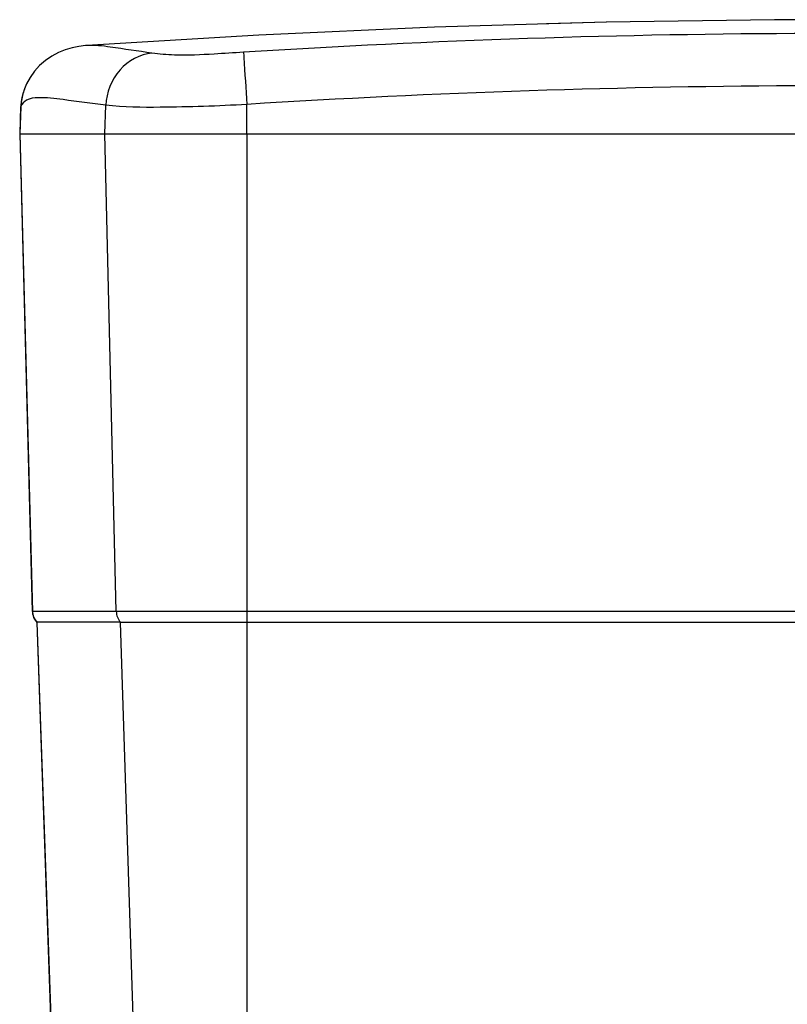
# Model space of a CAD drawing. Units: millimetres. Extents: x 0 to 594, y 0 to 420.
# Drawn here: x 356 to 384, y 337 to 373 of the extents above; entities that cross this region are included whole.
import ezdxf

# ---------------------------------------------------------------- set-up
doc = ezdxf.new("R2010")
doc.units = ezdxf.units.MM
doc.header["$LTSCALE"] = 32.67
doc.layers.get('0').update_dxf_attribs({"linetype": 'CONTINUOUS'})
doc.layers.add('SUPERFICI', color=7, linetype='CONTINUOUS')

msp = doc.modelspace()

# ---------------------------------------------------------------- linework, layer by layer
at = {"color": 7, "linetype": 'CONTINUOUS'}
for p, q in [((358.4598, 372.1303), (358.4566, 372.13)), ((356.1737, 370.5444), (356.1645, 370.5203)), ((356.1737, 370.5444), (356.1726, 370.5415)), ((355.9924, 368.8797), (405.8855, 368.8797)), ((355.9999, 368.8797), (356.4597, 351.3235)), ((356.6311, 350.9233), (356.6269, 350.9235)), ((356.627, 350.9233), (357.2153, 334.0797)), ((356.6311, 350.9233), (356.627, 350.9233)), ((359.695, 350.9234), (356.6311, 350.9234)), ((405.8851, 350.9233), (359.695, 350.9233))]:
    msp.add_line(p, q, dxfattribs=at)
at = {"color": 9, "linetype": 'CONTINUOUS'}
for p, q in [((356.4636, 351.3235), (356.0042, 368.8796)), ((359.5417, 351.3235), (359.1209, 368.8796)), ((364.3423, 368.8797), (364.3423, 351.3235)), ((356.4641, 351.3235), (356.4597, 351.3235)), ((359.5426, 351.3235), (356.4636, 351.3235)), ((410.5888, 351.3235), (359.5417, 351.3235)), ((364.3422, 351.3235), (364.3422, 350.9233)), ((357.2188, 334.0797), (356.6308, 350.9233)), ((360.2337, 334.0796), (359.6949, 350.9233)), ((364.342, 350.9233), (364.342, 333.6797))]:
    msp.add_line(p, q, dxfattribs=at)
at = {"color": 7, "linetype": 'CONTINUOUS'}
for points in [[(356.1645, 370.5203), (356.1583, 370.5035), (356.1519, 370.4858), (356.1454, 370.467), (356.1388, 370.4477), (356.1323, 370.4279), (356.1258, 370.4075), (356.1194, 370.3866), (356.1131, 370.3652), (356.107, 370.3434), (356.101, 370.3211), (356.0951, 370.2985), (356.0894, 370.2753), (356.0839, 370.2518), (356.0786, 370.2279), (356.0736, 370.2037), (356.0687, 370.179), (356.0642, 370.154), (356.0598, 370.1287), (356.0558, 370.1031), (356.0521, 370.0772), (356.0486, 370.0509), (356.0455, 370.0244), (356.0427, 369.9974), (356.0402, 369.9702), (356.038, 369.9426), (356.0363, 369.9147), (356.0349, 369.8865), (356.0342, 369.87)], [(356.4597, 351.3235), (356.4618, 351.2865), (356.4708, 351.2233), (356.4863, 351.1619), (356.5083, 351.1022), (356.5365, 351.0451), (356.5704, 350.9916)], [(356.4597, 351.3234), (356.4608, 351.2997), (356.4684, 351.2364), (356.4825, 351.1747), (356.5032, 351.1144), (356.5301, 351.0567), (356.5629, 351.0025), (356.6014, 350.9517), (356.627, 350.9233)], [(356.5704, 350.9916), (356.6101, 350.9417), (356.627, 350.9233)]]:
    msp.add_lwpolyline(points, dxfattribs=at)
at = {"color": 9, "linetype": 'CONTINUOUS'}
for points in [[(356.4641, 351.3235), (356.4678, 351.179), (356.531, 351.0276), (356.6311, 350.9233)], [(359.5425, 351.3237), (359.5457, 351.181), (359.6008, 351.0307), (359.695, 350.9234)]]:
    msp.add_open_spline(points, degree=3, dxfattribs=at)
at = {"layer": 'SUPERFICI', "color": 7, "linetype": 'CONTINUOUS'}
for p, q in [((377.5573, 372.9868), (375.3633, 372.922)), ((358.4599, 372.1303), (358.4566, 372.13)), ((356.0342, 369.8704), (355.9996, 368.8797)), ((355.9989, 368.8797), (415.369, 368.8797))]:
    msp.add_line(p, q, dxfattribs=at)
at = {"layer": 'SUPERFICI', "color": 9, "linetype": 'CONTINUOUS'}
for p, q in [((364.3423, 368.8797), (364.3423, 369.9652)), ((356.0044, 368.8797), (356.0397, 369.8894)), ((359.1237, 368.8797), (359.1576, 369.9335))]:
    msp.add_line(p, q, dxfattribs=at)
at = {"layer": 'SUPERFICI', "color": 7, "linetype": 'CONTINUOUS'}
for points in [[(384.8034, 373.0793), (383.7442, 373.074), (377.554, 372.9867), (371.241, 372.8003), (364.7857, 372.51), (358.4566, 372.13)], [(358.4605, 372.1303), (358.4134, 372.1268), (358.1686, 372.0984), (357.9217, 372.0497), (357.6699, 371.9761), (357.4174, 371.8738), (357.1741, 371.7432), (356.9421, 371.5827), (356.7261, 371.392), (356.5373, 371.1808), (356.3788, 370.9556), (356.2482, 370.7169), (356.1728, 370.542)], [(356.1737, 370.5444), (356.1679, 370.5291), (356.1614, 370.5119), (356.1547, 370.4935), (356.1477, 370.4738), (356.1407, 370.4533), (356.1338, 370.4324), (356.1269, 370.4108), (356.1201, 370.3887), (356.1134, 370.3661), (356.1068, 370.3429), (356.1005, 370.3193), (356.0943, 370.2952), (356.0883, 370.2706), (356.0825, 370.2457), (356.077, 370.2202)], [(356.077, 370.2202), (356.0717, 370.1944), (356.0667, 370.1682), (356.062, 370.1416), (356.0576, 370.1147), (356.0535, 370.0874), (356.0497, 370.0598), (356.0463, 370.0319), (356.0433, 370.0036), (356.0406, 369.9749), (356.0383, 369.9459), (356.0364, 369.9165), (356.0349, 369.8868), (356.0342, 369.87)]]:
    msp.add_lwpolyline(points, dxfattribs=at)
at = {"layer": 'SUPERFICI', "color": 9, "linetype": 'CONTINUOUS'}
for centre, radius, start, end in [((358.0355, 369.822), 1.997, 159.35953, 173.3928), ((358.0269, 369.8237), 1.9884, 158.82296, 159.32094), ((358.0237, 369.8237), 1.9851, 173.40335, 178.10121)]:
    msp.add_arc(centre, radius, start, end, dxfattribs=at)
for points in [[(406.0116, 371.9288), (392.1093, 372.8238), (378.1219, 372.7583), (364.2184, 371.881)], [(405.8855, 370.0171), (392.066, 370.8998), (378.1628, 370.833), (364.3423, 369.9652)]]:
    msp.add_open_spline(points, degree=3, dxfattribs=at)
for points, knots in [([(360.8513, 371.8512), (360.3416, 371.9222), (359.5513, 372.0447), (358.7478, 372.1491), (358.4599, 372.1302)], [0, 0, 0, 0, 0.6407839, 1, 1, 1, 1]), ([(360.8513, 371.8512), (360.4122, 371.8043), (359.531, 371.3215), (359.1824, 370.3991), (359.1574, 369.9336)], [0, 0, 0, 0, 0.4863912, 1, 1, 1, 1]), ([(364.2184, 371.881), (363.8608, 371.8585), (363.0165, 371.8055), (361.8912, 371.7448), (361.1265, 371.813), (360.8513, 371.8512)], [0, 0, 0, 0, 0.3187735, 0.7528764, 1, 1, 1, 1]), ([(364.2184, 371.881), (364.2238, 371.8152), (364.2642, 371.1765), (364.3061, 370.5379), (364.3421, 369.9652)], [0, 0, 0, 0, 0.1032456, 1, 1, 1, 1]), ([(356.6727, 370.2075), (356.5276, 370.2028), (356.2654, 370.1843), (356.0772, 369.9854), (356.0397, 369.8894)], [0, 0, 0, 0, 0.5846644, 1, 1, 1, 1]), ([(359.1576, 369.9335), (358.6336, 369.9983), (357.81, 370.1126), (356.9782, 370.2173), (356.6727, 370.2075)], [0, 0, 0, 0, 0.6333644, 1, 1, 1, 1]), ([(364.3423, 369.9652), (363.2824, 369.8985), (361.5554, 369.8503), (359.8201, 369.8539), (359.1576, 369.9335)], [0, 0, 0, 0, 0.6141216, 1, 1, 1, 1]), ([(356.0397, 369.8894), (356.0383, 369.8861), (356.0359, 369.88), (356.0343, 369.8735), (356.0342, 369.8704)], [0, 0, 0, 0, 0.541237, 1, 1, 1, 1])]:
    msp.add_open_spline(points, degree=3, knots=knots, dxfattribs=at)

doc.saveas('drawing.dxf')
